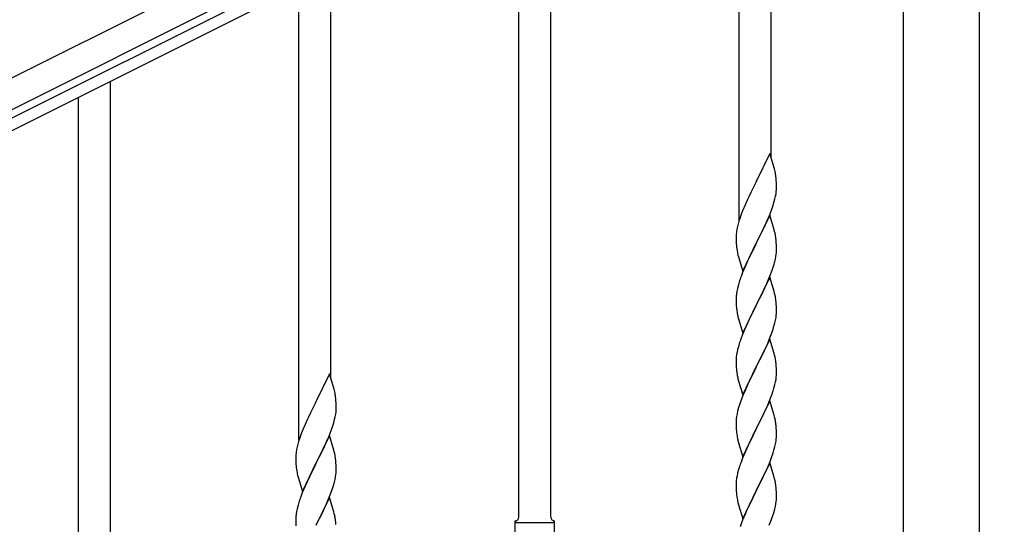
# Model space of a CAD drawing. Units: millimetres. Extents: x 250 to 8280, y 75 to 5795.
# Drawn here: x 2366 to 2889, y 4916 to 5184 of the extents above; entities that cross this region are included whole.
import ezdxf

# ---------------------------------------------------------------- set-up
doc = ezdxf.new("R2010")
doc.units = ezdxf.units.MM
doc.layers.add('YKK_A1', color=4, linetype='Continuous', lineweight=30)

msp = doc.modelspace()

# ---------------------------------------------------------------- linework, layer by layer
at = {"layer": 'YKK_A1', "linetype": 'Continuous', "ltscale": 0.5}
for p, q in [((2882.38, 5413.88), (1934.15, 4939.66)), ((2889.09, 5400.46), (1940.86, 4926.24)), ((1986.48, 4944.58), (2797.04, 5349.95)), ((1989.16, 4939.22), (2799.72, 5344.59)), ((2835.37, 5324.59), (2835.37, 4488.88)), ((2875.87, 4488.88), (2875.87, 5324.59))]:
    msp.add_line(p, q, dxfattribs=at)
at = {"layer": 'YKK_A1'}
for p, q in [((2765.12, 5111.37), (2765.12, 5327.28)), ((2748.12, 5077.68), (2748.12, 5318.66)), ((2648.12, 4920.13), (2648.12, 5268.8)), ((2631.12, 4920.13), (2631.12, 5260.17)), ((2531.12, 4994.29), (2531.12, 5210.21)), ((2514.12, 4961.38), (2514.12, 5201.58)), ((2414.12, 4802.96), (2414.12, 5151.62)), ((2397.12, 4802.96), (2397.12, 5142.99)), ((2764.52, 5113.41), (2757.3, 5098.55)), ((2766.91, 5105.28), (2764.52, 5113.41)), ((2767.25, 5103.87), (2766.91, 5105.28)), ((2756.96, 5097.88), (2754.35, 5092.69)), ((2757.3, 5098.55), (2756.96, 5097.88)), ((2767.91, 5099), (2767.8, 5100.41)), ((2767.97, 5097.76), (2767.91, 5099)), ((2768.01, 5096.03), (2767.97, 5097.76)), ((2754.35, 5092.69), (2753.24, 5090.39)), ((2767.53, 5090.61), (2767.77, 5091.96)), ((2767.77, 5091.96), (2767.94, 5093.26)), ((2767.94, 5093.26), (2768, 5094.09)), ((2768, 5094.09), (2768.02, 5094.88)), ((2768.02, 5094.88), (2768.01, 5096.03)), ((2751.47, 5086.49), (2750, 5082.96)), ((2752.57, 5088.95), (2751.47, 5086.49)), ((2753.24, 5090.39), (2752.57, 5088.95)), ((2766.25, 5085.81), (2766.7, 5087.29)), ((2766.7, 5087.29), (2767.22, 5089.21)), ((2767.22, 5089.21), (2767.53, 5090.61)), ((2749.41, 5081.44), (2748.68, 5079.42)), ((2750, 5082.96), (2749.41, 5081.44)), ((2763.56, 5078.74), (2764.6, 5081.27)), ((2764.6, 5081.27), (2765.56, 5083.8)), ((2765.56, 5083.8), (2766.25, 5085.81)), ((2747.62, 5075.98), (2747.27, 5074.55)), ((2748.04, 5077.44), (2747.62, 5075.98)), ((2748.68, 5079.42), (2748.04, 5077.44)), ((2764.52, 5080.54), (2757.3, 5065.68)), ((2761.58, 5074.32), (2763.13, 5077.74)), ((2763.13, 5077.74), (2763.56, 5078.74)), ((2766.79, 5072.89), (2764.52, 5080.54)), ((2746.63, 5070.56), (2746.58, 5069.74)), ((2746.98, 5073.17), (2746.76, 5071.83)), ((2747.27, 5074.55), (2746.98, 5073.17)), ((2759.18, 5069.4), (2761.58, 5074.32)), ((2767.04, 5071.94), (2766.79, 5072.89)), ((2767.25, 5071), (2767.04, 5071.94)), ((2746.58, 5069.74), (2746.58, 5069.35)), ((2746.58, 5069.35), (2746.6, 5067.49)), ((2746.6, 5067.49), (2746.63, 5066.48)), ((2746.63, 5066.48), (2746.67, 5065.53)), ((2746.67, 5065.53), (2746.75, 5064.37)), ((2750.07, 5050.82), (2757.3, 5065.68)), ((2757.3, 5065.68), (2756.96, 5065.01)), ((2757.3, 5065.68), (2757.47, 5066.01)), ((2757.47, 5066.01), (2759.18, 5069.4)), ((2767.91, 5066.13), (2767.8, 5067.54)), ((2767.97, 5064.89), (2767.91, 5066.13)), ((2746.92, 5062.78), (2747.07, 5061.79)), ((2747.07, 5061.79), (2747.24, 5060.84)), ((2747.24, 5060.84), (2747.34, 5060.37)), ((2747.34, 5060.37), (2747.56, 5059.43)), ((2756.96, 5065.01), (2754.13, 5059.37)), ((2767.7, 5058.64), (2767.89, 5059.96)), ((2768.01, 5063.16), (2767.97, 5064.89)), ((2768, 5061.21), (2768.02, 5062.01)), ((2768.02, 5062.01), (2768.01, 5063.16)), ((2747.56, 5059.43), (2747.81, 5058.47)), ((2747.81, 5058.47), (2750.07, 5050.82)), ((2752.57, 5056.08), (2751.47, 5053.62)), ((2754.13, 5059.37), (2752.57, 5056.08)), ((2767.1, 5055.86), (2767.44, 5057.28)), ((2767.44, 5057.28), (2767.7, 5058.64)), ((2750, 5050.09), (2749.22, 5048.06)), ((2751.47, 5053.62), (2750, 5050.09)), ((2763.99, 5046.88), (2765.19, 5049.92)), ((2765.19, 5049.92), (2765.91, 5051.94)), ((2765.91, 5051.94), (2766.4, 5053.43)), ((2748.19, 5045.06), (2747.76, 5043.59)), ((2764.52, 5047.67), (2757.3, 5032.81)), ((2761.8, 5041.93), (2762.91, 5044.37)), ((2762.91, 5044.37), (2763.99, 5046.88)), ((2766.79, 5040.03), (2764.52, 5047.67)), ((2746.98, 5040.29), (2746.76, 5038.96)), ((2747.27, 5041.68), (2746.98, 5040.29)), ((2747.76, 5043.59), (2747.27, 5041.68)), ((2759.18, 5036.53), (2760.69, 5039.58)), ((2760.69, 5039.58), (2761.8, 5041.93)), ((2767.04, 5039.07), (2766.79, 5040.03)), ((2767.25, 5038.13), (2767.04, 5039.07)), ((2746.63, 5037.69), (2746.58, 5036.87)), ((2746.58, 5036.87), (2746.58, 5036.47)), ((2746.58, 5036.47), (2746.6, 5034.61)), ((2746.6, 5034.61), (2746.63, 5033.6)), ((2757.47, 5033.14), (2759.18, 5036.53)), ((2767.91, 5033.26), (2767.8, 5034.68)), ((2746.63, 5033.6), (2746.67, 5032.66)), ((2746.67, 5032.66), (2746.77, 5031.22)), ((2746.77, 5031.22), (2746.92, 5029.91)), ((2746.92, 5029.91), (2747.07, 5028.92)), ((2750.07, 5017.95), (2757.3, 5032.81)), ((2757.13, 5032.48), (2754.35, 5026.95)), ((2757.3, 5032.81), (2757.13, 5032.48)), ((2757.3, 5032.81), (2757.47, 5033.14)), ((2767.97, 5032.02), (2767.91, 5033.26)), ((2768.01, 5030.29), (2767.97, 5032.02)), ((2768, 5028.35), (2768.02, 5029.15)), ((2768.02, 5029.15), (2768.01, 5030.29)), ((2747.56, 5026.55), (2747.81, 5025.6)), ((2747.81, 5025.6), (2750.07, 5017.95)), ((2752.57, 5023.21), (2750.82, 5019.25)), ((2753.02, 5024.17), (2752.57, 5023.21)), ((2754.35, 5026.95), (2753.02, 5024.17)), ((2766.7, 5021.55), (2767.22, 5023.47)), ((2767.22, 5023.47), (2767.53, 5024.87)), ((2767.53, 5024.87), (2767.77, 5026.22)), ((2767.77, 5026.22), (2767.94, 5027.52)), ((2767.94, 5027.52), (2768, 5028.35)), ((2750.82, 5019.25), (2749.8, 5016.72)), ((2764.19, 5014.52), (2765.56, 5018.06)), ((2765.56, 5018.06), (2766.25, 5020.07)), ((2766.25, 5020.07), (2766.7, 5021.55)), ((2749.8, 5016.72), (2749.22, 5015.2)), ((2764.52, 5014.8), (2757.3, 4999.94)), ((2763.35, 5012.5), (2764.19, 5014.52)), ((2766.79, 5007.15), (2764.52, 5014.8)), ((2747.06, 5007.88), (2746.82, 5006.53)), ((2747.38, 5009.28), (2747.06, 5007.88)), ((2747.76, 5010.72), (2747.38, 5009.28)), ((2748.19, 5012.19), (2747.76, 5010.72)), ((2760.69, 5006.71), (2761.8, 5009.06)), ((2761.8, 5009.06), (2763.35, 5012.5)), ((2746.6, 5004.41), (2746.58, 5003.61)), ((2746.58, 5003.61), (2746.6, 5001.75)), ((2746.66, 5005.24), (2746.6, 5004.41)), ((2746.82, 5006.53), (2746.66, 5005.24)), ((2757.47, 5000.27), (2759.18, 5003.66)), ((2759.18, 5003.66), (2760.69, 5006.71)), ((2767.04, 5006.2), (2766.79, 5007.15)), ((2767.25, 5005.26), (2767.04, 5006.2)), ((2746.6, 5001.75), (2746.63, 5000.74)), ((2746.63, 5000.74), (2746.67, 4999.8)), ((2746.67, 4999.8), (2746.75, 4998.63)), ((2746.92, 4997.04), (2747.07, 4996.05)), ((2750.07, 4985.08), (2757.3, 4999.94)), ((2756.96, 4999.27), (2754.13, 4993.63)), ((2757.3, 4999.94), (2756.96, 4999.27)), ((2757.3, 4999.94), (2757.47, 5000.27)), ((2767.91, 5000.39), (2767.8, 5001.8)), ((2767.97, 4999.15), (2767.91, 5000.39)), ((2768.01, 4997.42), (2767.97, 4999.15)), ((2768.02, 4996.28), (2768.01, 4997.42)), ((2530.52, 4996.33), (2523.3, 4981.48)), ((2532.91, 4988.21), (2530.52, 4996.33)), ((2747.56, 4993.69), (2747.87, 4992.49)), ((2747.87, 4992.49), (2750.07, 4985.08)), ((2754.13, 4993.63), (2752.8, 4990.83)), ((2767.22, 4990.6), (2767.53, 4992)), ((2767.53, 4992), (2767.77, 4993.35)), ((2767.77, 4993.35), (2767.94, 4994.65)), ((2767.94, 4994.65), (2768, 4995.48)), ((2768, 4995.48), (2768.02, 4996.28)), ((2533.25, 4986.79), (2532.91, 4988.21)), ((2751.47, 4987.88), (2750.2, 4984.86)), ((2752.8, 4990.83), (2751.47, 4987.88)), ((2765.56, 4985.19), (2766.25, 4987.2)), ((2766.25, 4987.2), (2766.7, 4988.68)), ((2766.7, 4988.68), (2767.22, 4990.6)), ((2523.3, 4981.48), (2522.96, 4980.81)), ((2533.91, 4981.93), (2533.8, 4983.34)), ((2533.97, 4980.68), (2533.91, 4981.93)), ((2749.41, 4982.83), (2748.68, 4980.82)), ((2750.2, 4984.86), (2749.41, 4982.83)), ((2764.52, 4981.93), (2757.3, 4967.07)), ((2763.35, 4979.64), (2764.19, 4981.65)), ((2764.19, 4981.65), (2765.56, 4985.19)), ((2766.79, 4974.29), (2764.52, 4981.93)), ((2522.96, 4980.81), (2520.35, 4975.61)), ((2533.77, 4974.89), (2533.94, 4976.18)), ((2533.94, 4976.18), (2534, 4977.01)), ((2534.01, 4978.96), (2533.97, 4980.68)), ((2534, 4977.01), (2534.02, 4977.81)), ((2534.02, 4977.81), (2534.01, 4978.96)), ((2747.38, 4976.41), (2747.06, 4975.01)), ((2747.9, 4978.34), (2747.38, 4976.41)), ((2748.68, 4980.82), (2747.9, 4978.34)), ((2761.35, 4975.24), (2762.02, 4976.68)), ((2762.02, 4976.68), (2763.35, 4979.64)), ((2518.57, 4971.88), (2517.47, 4969.42)), ((2519.24, 4973.31), (2518.57, 4971.88)), ((2520.35, 4975.61), (2519.24, 4973.31)), ((2532.7, 4970.21), (2533.22, 4972.14)), ((2533.22, 4972.14), (2533.53, 4973.53)), ((2533.53, 4973.53), (2533.77, 4974.89)), ((2746.6, 4971.54), (2746.58, 4970.74)), ((2746.66, 4972.37), (2746.6, 4971.54)), ((2746.82, 4973.66), (2746.66, 4972.37)), ((2747.06, 4975.01), (2746.82, 4973.66)), ((2757.47, 4967.41), (2760.25, 4972.94)), ((2760.25, 4972.94), (2761.35, 4975.24)), ((2767.04, 4973.33), (2766.79, 4974.29)), ((2767.25, 4972.39), (2767.04, 4973.33)), ((2516, 4965.89), (2515.41, 4964.37)), ((2517.47, 4969.42), (2516, 4965.89)), ((2530.6, 4964.2), (2531.56, 4966.73)), ((2531.56, 4966.73), (2532.25, 4968.73)), ((2532.25, 4968.73), (2532.7, 4970.21)), ((2746.58, 4970.74), (2746.6, 4968.88)), ((2746.6, 4968.88), (2746.63, 4967.87)), ((2746.63, 4967.87), (2746.67, 4966.93)), ((2746.67, 4966.93), (2746.75, 4965.76)), ((2750.07, 4952.21), (2757.3, 4967.07)), ((2757.13, 4966.74), (2754.13, 4960.76)), ((2757.3, 4967.07), (2757.13, 4966.74)), ((2757.3, 4967.07), (2757.47, 4967.41)), ((2767.91, 4967.52), (2767.8, 4968.94)), ((2767.97, 4966.28), (2767.91, 4967.52)), ((2768.01, 4964.55), (2767.97, 4966.28)), ((2514.68, 4962.35), (2514.04, 4960.36)), ((2515.41, 4964.37), (2514.68, 4962.35)), ((2530.52, 4963.46), (2523.3, 4948.6)), ((2527.58, 4957.25), (2529.13, 4960.67)), ((2529.13, 4960.67), (2529.56, 4961.67)), ((2529.56, 4961.67), (2530.6, 4964.2)), ((2532.79, 4955.82), (2530.52, 4963.46)), ((2746.92, 4964.17), (2747.07, 4963.18)), ((2747.56, 4960.82), (2747.81, 4959.86)), ((2754.13, 4960.76), (2752.8, 4957.96)), ((2767.53, 4959.13), (2767.77, 4960.48)), ((2767.77, 4960.48), (2767.94, 4961.78)), ((2767.94, 4961.78), (2768, 4962.61)), ((2768, 4962.61), (2768.02, 4963.41)), ((2768.02, 4963.41), (2768.01, 4964.55)), ((2512.98, 4956.09), (2512.76, 4954.76)), ((2513.27, 4957.48), (2512.98, 4956.09)), ((2513.62, 4958.9), (2513.27, 4957.48)), ((2514.04, 4960.36), (2513.62, 4958.9)), ((2525.18, 4952.32), (2527.58, 4957.25)), ((2533.04, 4954.86), (2532.79, 4955.82)), ((2747.81, 4959.86), (2747.87, 4959.62)), ((2747.87, 4959.62), (2750.07, 4952.21)), ((2752.8, 4957.96), (2751.47, 4955.01)), ((2766.25, 4954.33), (2766.7, 4955.81)), ((2766.7, 4955.81), (2767.22, 4957.73)), ((2767.22, 4957.73), (2767.53, 4959.13)), ((2512.63, 4953.48), (2512.58, 4952.67)), ((2512.58, 4952.67), (2512.58, 4952.27)), ((2512.58, 4952.27), (2512.6, 4950.41)), ((2512.6, 4950.41), (2512.63, 4949.4)), ((2523.47, 4948.94), (2525.18, 4952.32)), ((2533.25, 4953.92), (2533.04, 4954.86)), ((2533.91, 4949.06), (2533.8, 4950.47)), ((2750, 4951.48), (2749.22, 4949.46)), ((2751.47, 4955.01), (2750, 4951.48)), ((2764.6, 4949.79), (2765.56, 4952.33)), ((2765.56, 4952.33), (2766.25, 4954.33)), ((2512.63, 4949.4), (2512.67, 4948.46)), ((2512.67, 4948.46), (2512.75, 4947.29)), ((2512.92, 4945.7), (2513.07, 4944.71)), ((2513.07, 4944.71), (2513.24, 4943.76)), ((2516.07, 4933.75), (2523.3, 4948.6)), ((2522.96, 4947.93), (2520.13, 4942.29)), ((2523.3, 4948.6), (2522.96, 4947.93)), ((2523.3, 4948.6), (2523.47, 4948.94)), ((2533.97, 4947.81), (2533.91, 4949.06)), ((2534.01, 4946.08), (2533.97, 4947.81)), ((2534, 4944.14), (2534.02, 4944.94)), ((2534.02, 4944.94), (2534.01, 4946.08)), ((2747.9, 4945.47), (2747.38, 4943.54)), ((2748.19, 4946.45), (2747.9, 4945.47)), ((2764.52, 4949.06), (2757.3, 4934.2)), ((2762.02, 4943.81), (2763.35, 4946.77)), ((2763.35, 4946.77), (2764.6, 4949.79)), ((2766.79, 4941.42), (2764.52, 4949.06)), ((2513.24, 4943.76), (2513.34, 4943.29)), ((2513.34, 4943.29), (2513.56, 4942.35)), ((2513.56, 4942.35), (2513.81, 4941.39)), ((2513.81, 4941.39), (2516.07, 4933.75)), ((2520.13, 4942.29), (2518.57, 4939.01)), ((2533.1, 4938.79), (2533.44, 4940.2)), ((2533.44, 4940.2), (2533.7, 4941.57)), ((2533.7, 4941.57), (2533.89, 4942.88)), ((2746.66, 4939.5), (2746.6, 4938.67)), ((2746.82, 4940.79), (2746.66, 4939.5)), ((2747.06, 4942.15), (2746.82, 4940.79)), ((2747.38, 4943.54), (2747.06, 4942.15)), ((2757.47, 4934.53), (2762.02, 4943.81)), ((2767.04, 4940.46), (2766.79, 4941.42)), ((2767.25, 4939.52), (2767.04, 4940.46)), ((2517.47, 4936.54), (2516, 4933.02)), ((2518.57, 4939.01), (2517.47, 4936.54)), ((2531.19, 4932.85), (2531.91, 4934.86)), ((2531.91, 4934.86), (2532.4, 4936.36)), ((2746.6, 4938.67), (2746.58, 4937.87)), ((2746.58, 4937.87), (2746.6, 4936.01)), ((2746.6, 4936.01), (2746.63, 4935)), ((2746.63, 4935), (2746.67, 4934.06)), ((2757.3, 4934.2), (2757.47, 4934.53)), ((2767.91, 4934.66), (2767.8, 4936.07)), ((2767.97, 4933.42), (2767.91, 4934.66)), ((2516, 4933.02), (2515.22, 4930.99)), ((2530.52, 4930.6), (2523.3, 4915.73)), ((2528.91, 4927.3), (2529.99, 4929.81)), ((2529.99, 4929.81), (2531.19, 4932.85)), ((2532.79, 4922.95), (2530.52, 4930.6)), ((2746.67, 4934.06), (2746.75, 4932.89)), ((2750.07, 4919.34), (2757.3, 4934.2)), ((2755.41, 4930.49), (2753.24, 4926.04)), ((2757.13, 4933.87), (2755.41, 4930.49)), ((2757.3, 4934.2), (2757.13, 4933.87)), ((2768.01, 4931.69), (2767.97, 4933.42)), ((2768, 4929.74), (2768.02, 4930.54)), ((2768.02, 4930.54), (2768.01, 4931.69)), ((2513.27, 4924.6), (2512.98, 4923.22)), ((2513.76, 4926.51), (2513.27, 4924.6)), ((2514.19, 4927.98), (2513.76, 4926.51)), ((2526.69, 4922.51), (2527.8, 4924.85)), ((2527.8, 4924.85), (2528.91, 4927.3)), ((2747.34, 4928.89), (2747.56, 4927.95)), ((2747.56, 4927.95), (2747.87, 4926.75)), ((2747.87, 4926.75), (2750.07, 4919.34)), ((2753.24, 4926.04), (2752.13, 4923.63)), ((2766.56, 4922.45), (2767.1, 4924.39)), ((2767.1, 4924.39), (2767.44, 4925.8)), ((2767.44, 4925.8), (2767.7, 4927.17)), ((2767.7, 4927.17), (2767.89, 4928.49)), ((2512.63, 4920.61), (2512.58, 4919.8)), ((2512.58, 4919.8), (2512.58, 4919.4)), ((2512.58, 4919.4), (2512.6, 4917.54)), ((2512.98, 4923.22), (2512.76, 4921.89)), ((2523.47, 4916.06), (2525.18, 4919.45)), ((2525.18, 4919.45), (2526.69, 4922.51)), ((2533.04, 4921.99), (2532.79, 4922.95)), ((2533.25, 4921.06), (2533.04, 4921.99)), ((2750, 4918.62), (2749.41, 4917.1)), ((2751.47, 4922.15), (2750, 4918.62)), ((2752.13, 4923.63), (2751.47, 4922.15)), ((2764.19, 4915.91), (2765.38, 4918.95)), ((2765.38, 4918.95), (2766.08, 4920.96)), ((2766.08, 4920.96), (2766.56, 4922.45)), ((2512.6, 4917.54), (2512.63, 4916.53)), ((2512.63, 4916.53), (2512.67, 4915.59)), ((2533.91, 4916.19), (2533.8, 4917.6)), ((2629.12, 4906.64), (2629.12, 4918.14)), ((2629.87, 4917.39), (2649.37, 4917.39)), ((2650.12, 4918.14), (2650.12, 4918.14)), ((2650.12, 4906.64), (2650.12, 4918.14)), ((2749.41, 4917.1), (2748.68, 4915.08))]:
    msp.add_line(p, q, dxfattribs=at)
for centre, radius, start, end in [((2725.79, 5095.16), 42.37, 9.5672, 11.859), ((2722.94, 5095.56), 45.12, 6.176, 8.4678), ((2778.56, 5067.94), 32.04, 173.0323, 175.3241), ((2725.79, 5062.29), 42.37, 9.5672, 11.859), ((2722.94, 5062.69), 45.12, 6.176, 8.4678), ((2786.58, 5067.82), 39.98, 184.9569, 187.2487), ((2736.57, 5063.21), 31.49, 354.0716, 356.3633), ((2706.01, 5072.14), 63.23, 342.7842, 345.076), ((2823.82, 5020.81), 79.42, 159.9344, 162.2261), ((2778.56, 5035.07), 32.04, 173.0323, 175.3241), ((2725.66, 5029.42), 42.49, 9.5359, 11.8277), ((2723.06, 5029.82), 45, 6.1963, 8.4881), ((2806.43, 5039.98), 60.39, 190.5595, 192.8513), ((2823.82, 4987.95), 79.42, 159.9344, 162.2261), ((2725.79, 4996.55), 42.37, 9.5672, 11.859), ((2722.94, 4996.95), 45.12, 6.176, 8.4678), ((2786.71, 5002.08), 40.1, 184.9379, 187.2297), ((2806.43, 5007.12), 60.39, 190.5595, 192.8513), ((2491.79, 4978.08), 42.37, 9.5672, 11.859), ((2488.94, 4978.48), 45.12, 6.176, 8.4678), ((2725.79, 4963.68), 42.37, 9.5672, 11.859), ((2786.58, 4969.22), 39.98, 184.9569, 187.2487), ((2722.94, 4964.08), 45.12, 6.176, 8.4678), ((2806.43, 4974.25), 60.39, 190.5595, 192.8513), ((2544.56, 4950.87), 32.04, 173.0323, 175.3241), ((2491.79, 4945.21), 42.37, 9.5672, 11.859), ((2488.94, 4945.61), 45.12, 6.176, 8.4678), ((2552.58, 4950.75), 39.98, 184.9569, 187.2487), ((2823.82, 4922.21), 79.42, 159.9344, 162.2261), ((2502.57, 4946.13), 31.49, 354.0716, 356.3633), ((2725.79, 4930.81), 42.37, 9.5672, 11.859), ((2472.01, 4955.07), 63.23, 342.7842, 345.076), ((2723.06, 4931.21), 45, 6.1963, 8.4881), ((2589.82, 4903.74), 79.42, 159.9344, 162.2261), ((2786.58, 4936.35), 39.98, 184.9569, 187.2487), ((2807.5, 4940.59), 61.29, 188.7199, 191.0117), ((2736.57, 4931.74), 31.49, 354.0716, 356.3633), ((2544.56, 4918), 32.04, 173.0323, 175.3241), ((2491.66, 4912.35), 42.49, 9.5359, 11.8277), ((2489.06, 4912.74), 45, 6.1963, 8.4881), ((2629.12, 4920.14), 2, 270, 0), ((2650.12, 4920.14), 2, 180, 270), ((2629.87, 4918.14), 0.75, 180, 270), ((2649.37, 4918.14), 0.75, 270, 0)]:
    msp.add_arc(centre, radius, start, end, dxfattribs=at)

doc.saveas('drawing.dxf')
